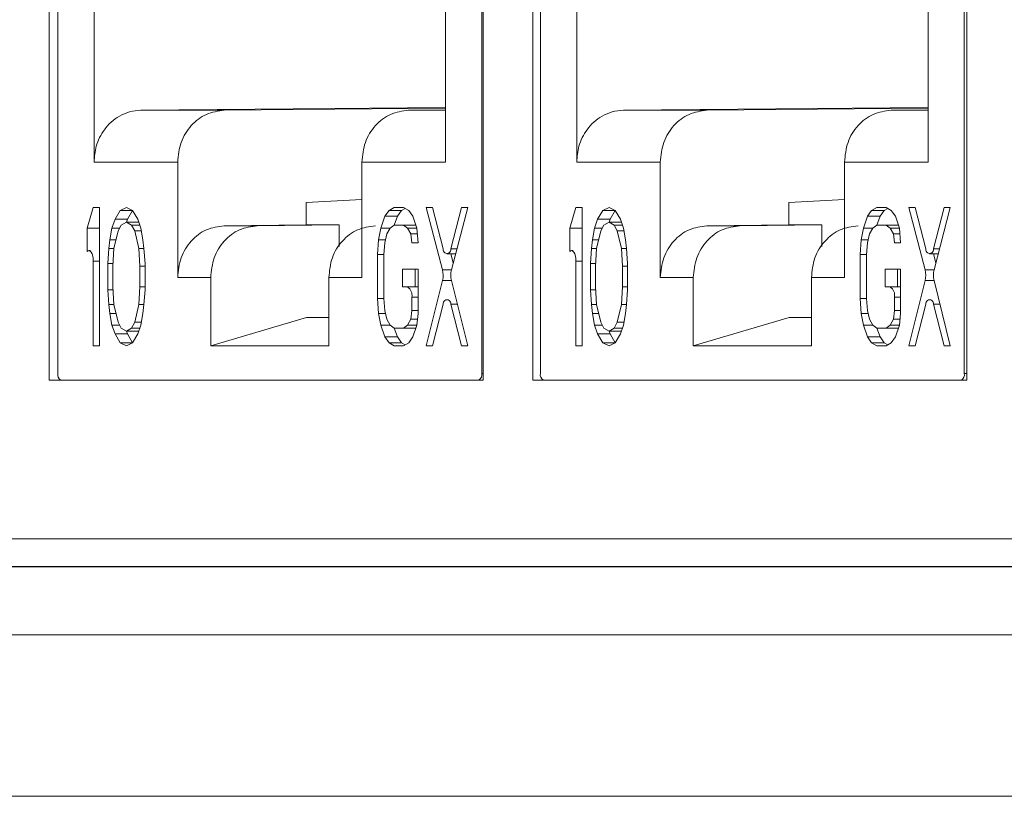
# Model space of a CAD drawing. Units: inches. Extents: x 0.3 to 10.6, y 0.2 to 8.2.
# Drawn here: x 7.4 to 7.5, y 3.2 to 3.3 of the extents above; entities that cross this region are included whole.
import ezdxf

# ---------------------------------------------------------------- set-up
doc = ezdxf.new("R2010")
doc.units = ezdxf.units.IN
doc.header["$MEASUREMENT"] = 0

msp = doc.modelspace()

# ---------------------------------------------------------------- linework, layer by layer
at = {"color": 7, "linetype": 'Continuous', "lineweight": 15}
for p, q in [((7.409835018636309, 3.290519012161922), (7.409835018636309, 3.45242846098082)), ((7.471605502758841, 3.45242846098082), (7.471605502758841, 3.290519012161922)), ((7.478676871311589, 3.290519012161922), (7.478676871311589, 3.45242846098082)), ((7.540447355434122, 3.45242846098082), (7.540447355434122, 3.290519012161922)), ((7.411079949765902, 3.291503264130454), (7.411079949765902, 3.44799932712258)), ((7.471394563892281, 3.44799932712258), (7.471394563892281, 3.291503264130454)), ((7.479755417298765, 3.291503264130454), (7.479755417298765, 3.44799932712258)), ((7.540070031425143, 3.44799932712258), (7.540070031425143, 3.291503264130454)), ((7.416235455652254, 3.397082686940903), (7.416235455652254, 3.321572238251359)), ((7.46623905800593, 3.321572238251359), (7.46623905800593, 3.3970826869409)), ((7.484910923185116, 3.397082686940903), (7.484910923185116, 3.321572238251359)), ((7.534914525538792, 3.321572238251359), (7.534914525538793, 3.3970826869409)), ((7.422894324813377, 3.328953846935395), (7.46623905800593, 3.329369523255889)), ((7.434766308200439, 3.328953846935395), (7.422894324813378, 3.328953846935396)), ((7.46623905800593, 3.329256899088888), (7.434766308197602, 3.328953846935394)), ((7.46623905800593, 3.329004563918917), (7.460971968117043, 3.328953846935395)), ((7.49156979234624, 3.328953846935395), (7.534914525538792, 3.329369523255889)), ((7.503441775733301, 3.328953846935395), (7.49156979234624, 3.328953846935396)), ((7.534914525538792, 3.329256899088888), (7.503441775730464, 3.328953846935394)), ((7.534914525538792, 3.329004563918917), (7.529647435649906, 3.328953846935395)), ((7.416235455652254, 3.321572238251359), (7.42813442685235, 3.321572238251359)), ((7.428134426838158, 3.321572238251359), (7.428134426838158, 3.305134661768248)), ((7.454340086783122, 3.321572238251359), (7.46623905800593, 3.321572238251359)), ((7.454340086783122, 3.321572238251359), (7.454340086783122, 3.305134661768248)), ((7.484910923185116, 3.321572238251359), (7.496809894385214, 3.321572238251359)), ((7.496809894371021, 3.321572238251359), (7.496809894371021, 3.305134661768248)), ((7.523015554315984, 3.321572238251359), (7.534914525538792, 3.321572238251359)), ((7.523015554315984, 3.321572238251359), (7.523015554315984, 3.305134661768248)), ((7.416123499395423, 3.315125311372924), (7.415239578326379, 3.312193497349646)), ((7.417007420464516, 3.315125311372924), (7.416123499395423, 3.315125311372924)), ((7.417007420464517, 3.295440272003022), (7.417007420464516, 3.315125311372924)), ((7.420837745237667, 3.315125311387816), (7.419953824168687, 3.314706480794353)), ((7.421721666306849, 3.314706480795138), (7.420837745237667, 3.315125311387816)), ((7.446421302401237, 3.315821471742557), (7.454340086783122, 3.316279380093353)), ((7.446421302398394, 3.31262849677876), (7.446421302398394, 3.315821471742559)), ((7.458944490387577, 3.315125311372924), (7.458207889460652, 3.314706480809108)), ((7.46027037178036, 3.315125311372924), (7.458944490387577, 3.315125311372924)), ((7.460499466320732, 3.314995048457332), (7.459991959907573, 3.314706480809107)), ((7.4610069728114, 3.314706480798546), (7.46027037178036, 3.315125311372924)), ((7.464395336628407, 3.315125311372924), (7.463511415980798, 3.315125311372924)), ((7.463511415980798, 3.315125311372924), (7.465818957217703, 3.306249571687178)), ((7.465925930287133, 3.30921974488853), (7.464395336628407, 3.315125311372924)), ((7.468520301898436, 3.315125311372924), (7.466989708924652, 3.309219745117754)), ((7.467096682094853, 3.306249571592618), (7.469404222967529, 3.315125311372924)), ((7.469404222967529, 3.315125311372924), (7.468520301898436, 3.315125311372924)), ((7.484798966928286, 3.315125311372924), (7.483915045859243, 3.312193497349646)), ((7.485682887997378, 3.315125311372924), (7.484798966928286, 3.315125311372924)), ((7.48568288799738, 3.295440272003022), (7.485682887997378, 3.315125311372924)), ((7.48951321277053, 3.315125311387816), (7.48862929170155, 3.314706480794353)), ((7.490397133839712, 3.314706480795138), (7.48951321277053, 3.315125311387816)), ((7.515096769934099, 3.315821471742557), (7.523015554315984, 3.316279380093353)), ((7.515096769931258, 3.31262849677876), (7.515096769931258, 3.315821471742559)), ((7.52761995792044, 3.315125311372924), (7.526883356993514, 3.314706480809108)), ((7.528945839313222, 3.315125311372924), (7.52761995792044, 3.315125311372924)), ((7.529174933853594, 3.314995048457332), (7.528667427440435, 3.314706480809107)), ((7.529682440344262, 3.314706480798546), (7.528945839313222, 3.315125311372924)), ((7.533070804161269, 3.315125311372924), (7.532186883513662, 3.315125311372924)), ((7.532186883513662, 3.315125311372924), (7.534494424750565, 3.306249571687178)), ((7.534601397819996, 3.30921974488853), (7.533070804161269, 3.315125311372924)), ((7.537195769431298, 3.315125311372924), (7.535665176457515, 3.309219745117754)), ((7.535772149627716, 3.306249571592618), (7.538079690500391, 3.315125311372924)), ((7.538079690500391, 3.315125311372924), (7.537195769431298, 3.315125311372924)), ((7.419953824168687, 3.314706480794353), (7.419217223137536, 3.313449989073376)), ((7.419953824168687, 3.314706480794353), (7.42172166630731, 3.314706480794351)), ((7.421729780461456, 3.314692639695735), (7.421001293584455, 3.313449989073372)), ((7.422458267338036, 3.31344998907358), (7.421721666306849, 3.314706480795138)), ((7.457618608677158, 3.313868819653616), (7.457029327999836, 3.312193497350783)), ((7.458207889460652, 3.314706480809108), (7.457618608677158, 3.313868819653616)), ((7.457618608677158, 3.313868819653616), (7.459402679124079, 3.313868819653613)), ((7.459991959907573, 3.314706480809107), (7.458207889460652, 3.314706480809108)), ((7.459402679124079, 3.313868819653613), (7.458960718615482, 3.312612327924765)), ((7.459991959907573, 3.314706480809105), (7.459402679124078, 3.313868819653615)), ((7.46159625338333, 3.313868819649379), (7.4610069728114, 3.314706480798546)), ((7.462185534377082, 3.312193497349686), (7.46159625338333, 3.313868819649379)), ((7.48862929170155, 3.314706480794353), (7.487892690670398, 3.313449989073376)), ((7.48862929170155, 3.314706480794353), (7.490397133840172, 3.314706480794351)), ((7.49040524799432, 3.314692639695735), (7.489676761117317, 3.313449989073372)), ((7.491133734870899, 3.31344998907358), (7.490397133839712, 3.314706480795138)), ((7.52629407621002, 3.313868819653616), (7.525704795532698, 3.312193497350783)), ((7.526883356993514, 3.314706480809108), (7.52629407621002, 3.313868819653616)), ((7.52629407621002, 3.313868819653616), (7.528078146656941, 3.313868819653613)), ((7.528667427440435, 3.314706480809107), (7.526883356993514, 3.314706480809108)), ((7.528078146656941, 3.313868819653613), (7.527636186148345, 3.312612327924765)), ((7.528667427440435, 3.314706480809105), (7.52807814665694, 3.313868819653615)), ((7.530271720916192, 3.313868819649379), (7.529682440344262, 3.314706480798546)), ((7.530861001909946, 3.312193497349686), (7.530271720916192, 3.313868819649379)), ((7.415239578326379, 3.312193497349646), (7.415239578326379, 3.308842851576754)), ((7.415239578326379, 3.312193497349646), (7.417007420464516, 3.312193497349647)), ((7.41877526260289, 3.312193497349261), (7.418480622316706, 3.310518175049844)), ((7.419217223137536, 3.313449989073376), (7.41877526260289, 3.312193497349261)), ((7.419880163938807, 3.312193497349265), (7.41877526260289, 3.312193497349261)), ((7.419217223137536, 3.313449989073376), (7.421001293584456, 3.313449989073367)), ((7.420101144206347, 3.312612327924726), (7.41965918367181, 3.311774666774833)), ((7.420837745237765, 3.313031158499714), (7.420101144206347, 3.312612327924726)), ((7.421574345847643, 3.312612327924795), (7.420837745237765, 3.313031158499714)), ((7.420837745237765, 3.313031158499714), (7.422605587515938, 3.313031158499714)), ((7.421001293584456, 3.313449989073367), (7.420853973406611, 3.313031158499714)), ((7.422016306382269, 3.311774666774714), (7.421574345847643, 3.312612327924795)), ((7.421574345847643, 3.312612327924795), (7.422752907694211, 3.312612327924795)), ((7.422900227872669, 3.312193497349353), (7.422458267338036, 3.31344998907358)), ((7.423194867948122, 3.310518175049811), (7.422900227872669, 3.312193497349353)), ((7.434766308200474, 3.312516270452284), (7.446421302412588, 3.312628496778755)), ((7.439466688485126, 3.312516270452285), (7.434766308200474, 3.312516270452285)), ((7.451121682697241, 3.31262849677876), (7.439466688485126, 3.312516270452284)), ((7.446421302401236, 3.31262849677876), (7.451121682697241, 3.31262849677876)), ((7.45112168269724, 3.309571660485506), (7.451121682697241, 3.31262849677876)), ((7.457029327999836, 3.312193497350783), (7.456734687647983, 3.310518175050176)), ((7.457029327999836, 3.312193497350783), (7.458355209604412, 3.312193497350786)), ((7.457913249069332, 3.31135583619986), (7.458355209603873, 3.312193497349766)), ((7.458355209603873, 3.312193497349766), (7.458944490386903, 3.312612327924765)), ((7.458944490386903, 3.312612327924765), (7.460270371779694, 3.312612327924764)), ((7.460270371779694, 3.312612327924764), (7.460859652773409, 3.312193497349825)), ((7.460270371779694, 3.312612327924764), (7.46203821412859, 3.312612327924764)), ((7.460859652773409, 3.312193497349825), (7.461301613308036, 3.31135583619974)), ((7.460859652773409, 3.312193497349825), (7.462185534377072, 3.312193497349824)), ((7.462332854414792, 3.310099343301625), (7.462185534377082, 3.312193497349686)), ((7.483915045859243, 3.312193497349646), (7.483915045859241, 3.308842851576754)), ((7.483915045859243, 3.312193497349646), (7.485682887997378, 3.312193497349647)), ((7.487450730135754, 3.312193497349261), (7.487156089849569, 3.310518175049844)), ((7.487892690670398, 3.313449989073376), (7.487450730135754, 3.312193497349261)), ((7.488555631471669, 3.312193497349265), (7.487450730135754, 3.312193497349261)), ((7.487892690670398, 3.313449989073376), (7.489676761117318, 3.313449989073367)), ((7.488776611739209, 3.312612327924726), (7.488334651204672, 3.311774666774833)), ((7.489513212770628, 3.313031158499714), (7.488776611739209, 3.312612327924726)), ((7.490249813380506, 3.312612327924795), (7.489513212770628, 3.313031158499714)), ((7.489513212770628, 3.313031158499714), (7.491281055048802, 3.313031158499714)), ((7.489676761117318, 3.313449989073367), (7.489529440939473, 3.313031158499714)), ((7.490691773915131, 3.311774666774714), (7.490249813380506, 3.312612327924795)), ((7.490249813380506, 3.312612327924795), (7.491428375227075, 3.312612327924795)), ((7.491575695405531, 3.312193497349353), (7.491133734870899, 3.31344998907358)), ((7.491870335480985, 3.310518175049811), (7.491575695405531, 3.312193497349353)), ((7.503441775733337, 3.312516270452284), (7.51509676994545, 3.312628496778755)), ((7.508142156017989, 3.312516270452285), (7.503441775733337, 3.312516270452285)), ((7.519797150230104, 3.31262849677876), (7.508142156017989, 3.312516270452284)), ((7.515096769934098, 3.31262849677876), (7.519797150230104, 3.31262849677876)), ((7.519797150230103, 3.309571660485506), (7.519797150230104, 3.31262849677876)), ((7.525704795532698, 3.312193497350783), (7.525410155180845, 3.310518175050176)), ((7.525704795532698, 3.312193497350783), (7.527030677137275, 3.312193497350786)), ((7.526588716602194, 3.31135583619986), (7.527030677136736, 3.312193497349766)), ((7.527030677136736, 3.312193497349766), (7.527619957919766, 3.312612327924765)), ((7.527619957919766, 3.312612327924765), (7.528945839312556, 3.312612327924764)), ((7.528945839312556, 3.312612327924764), (7.529535120306273, 3.312193497349825)), ((7.528945839312556, 3.312612327924764), (7.530713681661453, 3.312612327924764)), ((7.529535120306273, 3.312193497349825), (7.529977080840898, 3.31135583619974)), ((7.529535120306273, 3.312193497349825), (7.530861001909936, 3.312193497349824)), ((7.531008321947654, 3.310099343301625), (7.530861001909946, 3.312193497349686)), ((7.41965918367181, 3.311774666774833), (7.419069903099579, 3.309261682151703)), ((7.422605586954463, 3.309261682151723), (7.422016306382269, 3.311774666774714)), ((7.422016306382269, 3.311774666774714), (7.422973887891489, 3.311774666774714)), ((7.457618608677834, 3.310099343301605), (7.457913249069332, 3.31135583619986)), ((7.461301613308036, 3.31135583619974), (7.461448933345699, 3.310099343301625)), ((7.461301613308036, 3.31135583619974), (7.462244462359153, 3.311355836199743)), ((7.488334651204672, 3.311774666774833), (7.487745370632441, 3.309261682151703)), ((7.491281054487325, 3.309261682151723), (7.490691773915131, 3.311774666774714)), ((7.490691773915131, 3.311774666774714), (7.491649355424352, 3.311774666774714)), ((7.526294076210696, 3.310099343301605), (7.526588716602194, 3.31135583619986)), ((7.529977080840898, 3.31135583619974), (7.530124400878561, 3.310099343301625)), ((7.529977080840898, 3.31135583619974), (7.530919929892015, 3.311355836199743)), ((7.418480622316706, 3.310518175049844), (7.418333302068254, 3.309261682151623)), ((7.418480622316706, 3.310518175049844), (7.419364543523241, 3.310518175049839)), ((7.423342188407312, 3.309261682151717), (7.423194867948122, 3.310518175049811)), ((7.456734687647983, 3.310518175050176), (7.456587367465356, 3.308424021001627)), ((7.456734687647983, 3.310518175050176), (7.457716822325154, 3.310518175050177)), ((7.457471288534778, 3.308424021001772), (7.457618608677834, 3.310099343301605)), ((7.461448933345699, 3.310099343301625), (7.462332854414792, 3.310099343301625)), ((7.487156089849569, 3.310518175049844), (7.487008769601116, 3.309261682151623)), ((7.487156089849569, 3.310518175049844), (7.488040011056103, 3.310518175049839)), ((7.492017655940176, 3.309261682151717), (7.491870335480985, 3.310518175049811)), ((7.525410155180845, 3.310518175050176), (7.52526283499822, 3.308424021001627)), ((7.525410155180845, 3.310518175050176), (7.526392289858017, 3.310518175050177)), ((7.52614675606764, 3.308424021001772), (7.526294076210696, 3.310099343301605)), ((7.530124400878561, 3.310099343301625), (7.531008321947654, 3.310099343301625)), ((7.41572026744515, 3.308977114357873), (7.415499555111358, 3.308977114357873)), ((7.418333302068254, 3.309261682151623), (7.418185981819872, 3.307167529276885)), ((7.418333302068254, 3.309261682151623), (7.419069903099574, 3.309261682151615)), ((7.419069903099579, 3.309261682151703), (7.418922582640405, 3.306748698701881)), ((7.422752907413637, 3.30674869870189), (7.422605586954463, 3.309261682151723)), ((7.422605586954463, 3.309261682151723), (7.423342188407312, 3.309261682151723)), ((7.423489508023559, 3.307167529276811), (7.423342188407312, 3.309261682151717)), ((7.456587367465356, 3.308424021001627), (7.456587367465356, 3.302141561790463)), ((7.456587367465356, 3.308424021001627), (7.457471288534778, 3.30842402100163)), ((7.457471288534778, 3.302141561790597), (7.457471288534778, 3.308424021001772)), ((7.466457819576187, 3.308515199455052), (7.467685706674691, 3.308515199455052)), ((7.467014003010124, 3.308515199455052), (7.467349854870701, 3.307223376955938)), ((7.484395734978013, 3.308977114357873), (7.48417502264422, 3.308977114357873)), ((7.487008769601116, 3.309261682151623), (7.486861449352734, 3.307167529276885)), ((7.487008769601116, 3.309261682151623), (7.487745370632436, 3.309261682151615)), ((7.487745370632441, 3.309261682151703), (7.487598050173267, 3.306748698701881)), ((7.491428374946499, 3.30674869870189), (7.491281054487325, 3.309261682151723)), ((7.491281054487325, 3.309261682151723), (7.492017655940174, 3.309261682151723)), ((7.492164975556422, 3.307167529276811), (7.492017655940176, 3.309261682151717)), ((7.52526283499822, 3.308424021001627), (7.52526283499822, 3.302141561790463)), ((7.52526283499822, 3.308424021001627), (7.52614675606764, 3.30842402100163)), ((7.52614675606764, 3.302141561790597), (7.52614675606764, 3.308424021001772)), ((7.53513328710905, 3.308515199455052), (7.536361174207554, 3.308515199455052)), ((7.535689470542986, 3.308515199455052), (7.536025322403565, 3.307223376955938)), ((7.416123499395423, 3.307500736405118), (7.416123499395423, 3.295440272003022)), ((7.418185981819872, 3.307167529276885), (7.418185981819872, 3.303398054102235)), ((7.418185981819872, 3.307167529276885), (7.418947136050268, 3.307167529276892)), ((7.418922582640405, 3.306748698701881), (7.418922582640405, 3.303816884677116)), ((7.422752907413638, 3.303816884677127), (7.422752907413637, 3.30674869870189)), ((7.422752907413637, 3.30674869870189), (7.423489508023559, 3.30674869870189)), ((7.423489508023559, 3.303398054102157), (7.423489508023559, 3.307167529276811)), ((7.484798966928286, 3.307500736405118), (7.484798966928286, 3.295440272003022)), ((7.486861449352734, 3.307167529276885), (7.486861449352734, 3.303398054102235)), ((7.486861449352734, 3.307167529276885), (7.487622603583132, 3.307167529276892)), ((7.487598050173267, 3.306748698701881), (7.487598050173267, 3.303816884677116)), ((7.4914283749465, 3.303816884677127), (7.491428374946499, 3.30674869870189)), ((7.491428374946499, 3.30674869870189), (7.492164975556422, 3.30674869870189)), ((7.492164975556422, 3.303398054102157), (7.492164975556422, 3.307167529276811)), ((7.428134426852352, 3.305134661768248), (7.432834807137004, 3.305134661768248)), ((7.432834807137004, 3.305134661768248), (7.432834807137004, 3.295434858618643)), ((7.449639706521181, 3.295434858618642), (7.449639706521181, 3.305134661768248)), ((7.449639706521181, 3.305134661768248), (7.454340086783122, 3.305134661768248)), ((7.462332854414626, 3.306329868126989), (7.460123051742058, 3.306329868126989)), ((7.460123051742058, 3.306329868126989), (7.460123051742058, 3.303816884677127)), ((7.46190712218898, 3.306329868126989), (7.46190712218898, 3.303816884677127)), ((7.462332854414627, 3.300047408915812), (7.462332854414626, 3.306329868126989)), ((7.496809894385214, 3.305134661768248), (7.501510274669866, 3.305134661768248)), ((7.501510274669866, 3.305134661768248), (7.501510274669866, 3.295434858618643)), ((7.518315174054043, 3.295434858618642), (7.518315174054043, 3.305134661768248)), ((7.518315174054043, 3.305134661768248), (7.523015554315984, 3.305134661768248)), ((7.531008321947489, 3.306329868126989), (7.528798519274921, 3.306329868126989)), ((7.528798519274921, 3.306329868126989), (7.528798519274921, 3.303816884677127)), ((7.530582589721843, 3.306329868126989), (7.530582589721843, 3.303816884677127)), ((7.53100832194749, 3.300047408915812), (7.531008321947489, 3.306329868126989)), ((7.418922582640405, 3.303816884677116), (7.41906990309958, 3.30130390064068)), ((7.422605586954458, 3.301303900640679), (7.422752907413638, 3.303816884677127)), ((7.422752907413638, 3.303816884677127), (7.423489508023559, 3.303816884677127)), ((7.460123051742058, 3.303816884677127), (7.460824989061631, 3.303816884677126)), ((7.462332854414626, 3.303816884677125), (7.460824989061631, 3.303816884677126)), ((7.465825011698505, 3.304726213882601), (7.463511415980682, 3.295440272003022)), ((7.469404222967532, 3.295440272003022), (7.467090627615328, 3.304726213976134)), ((7.487598050173267, 3.303816884677116), (7.487745370632442, 3.30130390064068)), ((7.49128105448732, 3.301303900640679), (7.4914283749465, 3.303816884677127)), ((7.4914283749465, 3.303816884677127), (7.492164975556422, 3.303816884677127)), ((7.528798519274921, 3.303816884677127), (7.529500456594495, 3.303816884677126)), ((7.531008321947489, 3.303816884677125), (7.529500456594495, 3.303816884677126)), ((7.534500479231367, 3.304726213882601), (7.532186883513544, 3.295440272003022)), ((7.538079690500394, 3.295440272003022), (7.53576609514819, 3.304726213976134)), ((7.418185981819872, 3.303398054102235), (7.418333302068633, 3.301303900641094)), ((7.418185981819872, 3.303398054102235), (7.41894713604453, 3.303398054102235)), ((7.423342188407406, 3.301303900640634), (7.423489508023559, 3.303398054102157)), ((7.461448933345699, 3.302340506724371), (7.461448933345699, 3.300466239490729)), ((7.486861449352734, 3.303398054102235), (7.487008769601496, 3.301303900641094)), ((7.486861449352734, 3.303398054102235), (7.487622603577393, 3.303398054102235)), ((7.492017655940268, 3.301303900640634), (7.492164975556422, 3.303398054102157)), ((7.530124400878561, 3.302340506724371), (7.530124400878561, 3.300466239490729)), ((7.418333302068633, 3.301303900641094), (7.418480622317352, 3.300047408916793)), ((7.418333302068633, 3.301303900641094), (7.419069903099485, 3.301303900641086)), ((7.41906990309958, 3.30130390064068), (7.419659183671889, 3.298790916897335)), ((7.422016306382215, 3.298790916897628), (7.422605586954458, 3.301303900640679)), ((7.422605586954458, 3.301303900640679), (7.423342188407411, 3.301303900640679)), ((7.423194867948266, 3.300047408915654), (7.423342188407406, 3.301303900640634)), ((7.456587367465356, 3.302141561790463), (7.456734687647219, 3.300047408914353)), ((7.456587367465356, 3.302141561790463), (7.457471288534789, 3.302141561790463)), ((7.457618608677836, 3.300466239490733), (7.457471288534778, 3.302141561790597)), ((7.464395336628293, 3.295440272003022), (7.465925930287068, 3.301345838490277)), ((7.46698970892473, 3.301345838261007), (7.468520301898439, 3.295440272003022)), ((7.487008769601496, 3.301303900641094), (7.487156089850214, 3.300047408916793)), ((7.487008769601496, 3.301303900641094), (7.487745370632347, 3.301303900641086)), ((7.487745370632442, 3.30130390064068), (7.488334651204752, 3.298790916897335)), ((7.490691773915078, 3.298790916897628), (7.49128105448732, 3.301303900640679)), ((7.49128105448732, 3.301303900640679), (7.492017655940273, 3.301303900640679)), ((7.49187033548113, 3.300047408915654), (7.492017655940268, 3.301303900640634)), ((7.52526283499822, 3.302141561790463), (7.525410155180081, 3.300047408914353)), ((7.52526283499822, 3.302141561790463), (7.526146756067652, 3.302141561790463)), ((7.526294076210698, 3.300466239490733), (7.52614675606764, 3.302141561790597)), ((7.533070804161156, 3.295440272003022), (7.534601397819932, 3.301345838490277)), ((7.535665176457592, 3.301345838261007), (7.537195769431302, 3.295440272003022)), ((7.418480622317352, 3.300047408916793), (7.418775262604335, 3.298372086327202)), ((7.418480622317352, 3.300047408916793), (7.419364543351079, 3.300047408916797)), ((7.422900227872986, 3.298372086322043), (7.423194867948266, 3.300047408915654)), ((7.456734687647219, 3.300047408914353), (7.457029327998244, 3.298372086316918)), ((7.456734687647219, 3.300047408914353), (7.457716822142, 3.300047408914347)), ((7.457913249069326, 3.299209747765846), (7.457618608677836, 3.300466239490733)), ((7.461448933345699, 3.300466239490729), (7.461301613308011, 3.299209747765839)), ((7.461448933345699, 3.300466239490729), (7.462332854414627, 3.300466239490729)), ((7.462185534376776, 3.29837208632369), (7.462332854414627, 3.300047408915812)), ((7.487156089850214, 3.300047408916793), (7.487450730137198, 3.298372086327202)), ((7.487156089850214, 3.300047408916793), (7.488040010883942, 3.300047408916797)), ((7.491575695405849, 3.298372086322043), (7.49187033548113, 3.300047408915654)), ((7.525410155180081, 3.300047408914353), (7.525704795531106, 3.298372086316918)), ((7.525410155180081, 3.300047408914353), (7.526392289674862, 3.300047408914347)), ((7.526588716602188, 3.299209747765846), (7.526294076210698, 3.300466239490733)), ((7.530124400878561, 3.300466239490729), (7.529977080840874, 3.299209747765839)), ((7.530124400878561, 3.300466239490729), (7.531008321947489, 3.300466239490729)), ((7.530861001909638, 3.29837208632369), (7.53100832194749, 3.300047408915812)), ((7.418775262604335, 3.298372086327202), (7.419217223134487, 3.29711559444604)), ((7.418775262604335, 3.298372086327202), (7.419880163936611, 3.298372086327205)), ((7.419659183671889, 3.298790916897335), (7.420101144206514, 3.297953255747253)), ((7.421574345847677, 3.297953255747728), (7.422016306382215, 3.298790916897628)), ((7.422016306382215, 3.298790916897628), (7.422973887878999, 3.298790916897628)), ((7.422458267338545, 3.297115594449636), (7.422900227872986, 3.298372086322043)), ((7.432834807137004, 3.295434858618643), (7.446487842098542, 3.299471367787494)), ((7.446487842098543, 3.299471367787492), (7.449639706521181, 3.299471367787492)), ((7.457029327998244, 3.298372086316918), (7.457618608680411, 3.296696763878929)), ((7.457029327998244, 3.298372086316918), (7.458355209611824, 3.298372086316927)), ((7.458355209603878, 3.298372086322574), (7.457913249069326, 3.299209747765846)), ((7.458944490386904, 3.29795325574758), (7.458355209603878, 3.298372086322574)), ((7.460859652773465, 3.298372086322577), (7.460270371779689, 3.29795325574758)), ((7.461301613308011, 3.299209747765839), (7.460859652773465, 3.298372086322577)), ((7.460859652773465, 3.298372086322577), (7.462185534376384, 3.298372086322579)), ((7.461301613308011, 3.299209747765839), (7.462259194408548, 3.299209747765838)), ((7.461596253382709, 3.296696763880023), (7.462185534376776, 3.29837208632369)), ((7.487450730137198, 3.298372086327202), (7.487892690667349, 3.29711559444604)), ((7.487450730137198, 3.298372086327202), (7.488555631469473, 3.298372086327205)), ((7.488334651204752, 3.298790916897335), (7.488776611739377, 3.297953255747253)), ((7.490249813380539, 3.297953255747728), (7.490691773915078, 3.298790916897628)), ((7.490691773915078, 3.298790916897628), (7.491649355411862, 3.298790916897628)), ((7.491133734871408, 3.297115594449636), (7.491575695405849, 3.298372086322043)), ((7.501510274669866, 3.295434858618643), (7.515163309631404, 3.299471367787494)), ((7.515163309631405, 3.299471367787492), (7.518315174054043, 3.299471367787492)), ((7.525704795531106, 3.298372086316918), (7.526294076213274, 3.296696763878929)), ((7.525704795531106, 3.298372086316918), (7.527030677144686, 3.298372086316927)), ((7.52703067713674, 3.298372086322574), (7.526588716602188, 3.299209747765846)), ((7.527619957919766, 3.29795325574758), (7.52703067713674, 3.298372086322574)), ((7.529535120306328, 3.298372086322577), (7.528945839312551, 3.29795325574758)), ((7.529977080840874, 3.299209747765839), (7.529535120306328, 3.298372086322577)), ((7.529535120306328, 3.298372086322577), (7.530861001909248, 3.298372086322579)), ((7.529977080840874, 3.299209747765839), (7.53093466194141, 3.299209747765838)), ((7.530271720915571, 3.296696763880023), (7.530861001909638, 3.29837208632369)), ((7.419217223134487, 3.29711559444604), (7.41995382416788, 3.295859102609903)), ((7.419217223134487, 3.29711559444604), (7.421001293581406, 3.297115594446044)), ((7.420101144206514, 3.297953255747253), (7.42083774523755, 3.297534425172875)), ((7.42083774523755, 3.297534425172875), (7.421574345847677, 3.297953255747728)), ((7.42083774523755, 3.297534425172875), (7.42260558755155, 3.297534425172874)), ((7.420853973369596, 3.297534425172875), (7.421001293581408, 3.297115594446046)), ((7.421001293581406, 3.297115594446044), (7.421729780460609, 3.295872943709819)), ((7.421574345847677, 3.297953255747728), (7.422752907712363, 3.297953255747728)), ((7.421721666306866, 3.29585910261061), (7.422458267338545, 3.297115594449636)), ((7.457618608680411, 3.296696763878929), (7.458207889461626, 3.295859102617432)), ((7.457618608680411, 3.296696763878929), (7.459402679127334, 3.296696763878928)), ((7.460270371779689, 3.29795325574758), (7.458944490386904, 3.29795325574758)), ((7.458960718601582, 3.29795325574758), (7.459402679127334, 3.296696763878926)), ((7.459402679127334, 3.296696763878928), (7.45999195990855, 3.29585910261743)), ((7.460270371779689, 3.29795325574758), (7.462038214140502, 3.29795325574758)), ((7.461006972810981, 3.295859102625664), (7.461596253382709, 3.296696763880023)), ((7.487892690667349, 3.29711559444604), (7.488629291700743, 3.295859102609903)), ((7.487892690667349, 3.29711559444604), (7.489676761114269, 3.297115594446044)), ((7.488776611739377, 3.297953255747253), (7.489513212770412, 3.297534425172875)), ((7.489513212770412, 3.297534425172875), (7.490249813380539, 3.297953255747728)), ((7.489513212770412, 3.297534425172875), (7.491281055084412, 3.297534425172874)), ((7.489529440902459, 3.297534425172875), (7.489676761114271, 3.297115594446046)), ((7.489676761114269, 3.297115594446044), (7.490405247993471, 3.295872943709819)), ((7.490249813380539, 3.297953255747728), (7.491428375245225, 3.297953255747728)), ((7.490397133839728, 3.29585910261061), (7.491133734871408, 3.297115594449636)), ((7.526294076213274, 3.296696763878929), (7.526883356994488, 3.295859102617432)), ((7.526294076213274, 3.296696763878929), (7.528078146660198, 3.296696763878928)), ((7.528945839312551, 3.29795325574758), (7.527619957919766, 3.29795325574758)), ((7.527636186134444, 3.29795325574758), (7.528078146660196, 3.296696763878926)), ((7.528078146660198, 3.296696763878928), (7.528667427441412, 3.29585910261743)), ((7.528945839312551, 3.29795325574758), (7.530713681673364, 3.29795325574758)), ((7.529682440343844, 3.295859102625664), (7.530271720915571, 3.296696763880023)), ((7.416123499395423, 3.295440272003022), (7.417007420464517, 3.295440272003022)), ((7.41995382416788, 3.295859102609903), (7.420837745237552, 3.29544027201699)), ((7.41995382416788, 3.295859102609903), (7.421721666305373, 3.295859102609902)), ((7.420837745237552, 3.29544027201699), (7.421721666306866, 3.29585910261061)), ((7.432834807137004, 3.295434858618643), (7.449639706521181, 3.295434858618642)), ((7.458207889461626, 3.295859102617432), (7.458944490387817, 3.295440272003022)), ((7.458207889461626, 3.295859102617432), (7.45999195990855, 3.295859102617432)), ((7.458944490387817, 3.295440272003022), (7.460270371780605, 3.295440272003022)), ((7.45999195990855, 3.295859102617432), (7.460499466321623, 3.29557053493411)), ((7.460270371780605, 3.295440272003022), (7.461006972810981, 3.295859102625664)), ((7.463511415980682, 3.295440272003022), (7.464395336628293, 3.295440272003022)), ((7.468520301898439, 3.295440272003022), (7.469404222967532, 3.295440272003022)), ((7.484798966928286, 3.295440272003022), (7.48568288799738, 3.295440272003022)), ((7.488629291700743, 3.295859102609903), (7.489513212770415, 3.29544027201699)), ((7.488629291700743, 3.295859102609903), (7.490397133838235, 3.295859102609902)), ((7.489513212770415, 3.29544027201699), (7.490397133839728, 3.29585910261061)), ((7.501510274669866, 3.295434858618643), (7.518315174054043, 3.295434858618642)), ((7.526883356994488, 3.295859102617432), (7.527619957920679, 3.295440272003022)), ((7.526883356994488, 3.295859102617432), (7.528667427441412, 3.295859102617432)), ((7.527619957920679, 3.295440272003022), (7.528945839313467, 3.295440272003022)), ((7.528667427441412, 3.295859102617432), (7.529174933854486, 3.29557053493411)), ((7.528945839313467, 3.295440272003022), (7.529682440343844, 3.295859102625664)), ((7.532186883513544, 3.295440272003022), (7.533070804161156, 3.295440272003022)), ((7.537195769431302, 3.295440272003022), (7.538079690500394, 3.295440272003022)), ((7.471605502758841, 3.290519012161922), (7.409835018636309, 3.290519012161922)), ((7.540447355434122, 3.290519012161922), (7.478676871311589, 3.290519012161922)), ((7.260533457096098, 3.267950082295652), (7.689748916974334, 3.267950082295652)), ((7.693285920360005, 3.264013224330832), (7.26407046048177, 3.264013224330832)), ((7.270743497534827, 3.263948706887732), (7.700013489912371, 3.263948706887732)), ((6.770763541113233, 3.254286728697355), (7.721707457312714, 3.254286728697355)), ((6.791770949925641, 3.231286728697356), (7.724877094275566, 3.231286728697356))]:
    msp.add_line(p, q, dxfattribs=at)
at = {"color": 8, "linetype": 'Continuous', "lineweight": 15}
for p, q in [((7.46623905800593, 3.328953846935395), (7.460971968131246, 3.328953846935395)), ((7.534914525538792, 3.328953846935395), (7.529647435664108, 3.328953846935395)), ((7.467868876523468, 3.309219745117753), (7.466989708924652, 3.309219745117754)), ((7.536544344056331, 3.309219745117753), (7.535665176457515, 3.309219745117754)), ((7.416123499395423, 3.307500736405118), (7.417007420464516, 3.307500736405119)), ((7.484798966928286, 3.307500736405118), (7.485682887997379, 3.307500736405119)), ((7.467096682119436, 3.306249571687177), (7.465818957217703, 3.306249571687178)), ((7.535772149652297, 3.306249571687177), (7.534494424750565, 3.306249571687178)), ((7.465825011698505, 3.304726213882601), (7.467090627638632, 3.3047262138826)), ((7.534500479231367, 3.304726213882601), (7.535766095171494, 3.3047262138826)), ((7.461448933345699, 3.302340506724371), (7.462332854414627, 3.302340506724371)), ((7.530124400878561, 3.302340506724371), (7.531008321947489, 3.302340506724371)), ((7.46698970892473, 3.301345838261007), (7.467932849283939, 3.301345838261006)), ((7.535665176457592, 3.301345838261007), (7.536608316816801, 3.301345838261006)), ((7.471605502758841, 3.291503264130454), (7.471394563892281, 3.291503264130454)), ((7.540447355434122, 3.291503264130454), (7.540070031425143, 3.291503264130454))]:
    msp.add_line(p, q, dxfattribs=at)
at = {"color": 7, "linetype": 'Continuous', "lineweight": 15, "flags": 128}
for points in [[(7.415239578326379, 3.308842851576754), (7.415388032364527, 3.308953339725975), (7.415543424291339, 3.308973460659514), (7.41569608709342, 3.308901962643526), (7.415836523537654, 3.308743293607144), (7.415955996999068, 3.308507324434476), (7.416047074970868, 3.308208734891714), (7.41610409144458, 3.30786610039117), (7.416123499395423, 3.307500736405118)], [(7.483915045859241, 3.308842851576754), (7.484063499897389, 3.308953339725975), (7.484218891824201, 3.308973460659514), (7.484371554626283, 3.308901962643526), (7.484511991070517, 3.308743293607145), (7.484631464531931, 3.308507324434476), (7.48472254250373, 3.308208734891714), (7.484779558977442, 3.30786610039117), (7.484798966928286, 3.307500736405118)]]:
    msp.add_lwpolyline(points, dxfattribs=at)
at = {"color": 7, "linetype": 'Continuous', "lineweight": 15}
for centre, radius, start, end in [((7.46645781962744, 3.309119751718475), 0.0005412068961031293, 169.3528830747193, 10.64714161757144), ((7.535133287160303, 3.309119751718475), 0.0005412068961032113, 169.3528830746731, 10.64714161761764), ((7.462659039704858, 3.305475321878547), 0.0032533892257385, 346.6879355123888, 13.76749835817292), ((7.470256599696836, 3.305475321878782), 0.003253389289755705, 166.232503636885, 193.3120625324068), ((7.531334507237763, 3.305475321878547), 0.00325338922569623, 346.6879355122123, 13.76749835835533), ((7.538932067229734, 3.305475321878781), 0.003253389289789902, 166.2325036370074, 193.3120625322399), ((7.460107623170359, 3.302643678650367), 0.001375145884328161, 347.2636372594058, 58.5559769910073), ((7.528783090703222, 3.302643678650368), 0.001375145884327897, 347.2636372593795, 58.55597699096608), ((7.46645781962745, 3.301445831660446), 0.0005412068961984935, 349.3528583670235, 190.6471169357256), ((7.535133287160312, 3.301445831660446), 0.0005412068961980173, 349.3528583670235, 190.6471169357604), ((7.411974156549459, 3.29130114951312), 0.0009167639228825273, 167.2636372592215, 238.5559769911225), ((7.470500357108723, 3.29130114951312), 0.0009167639228835876, 301.4440230089738, 12.73636274075404), ((7.480649624082325, 3.291301149513121), 0.0009167639228851383, 167.2636372593246, 238.5559769909621), ((7.539175824641585, 3.291301149513121), 0.0009167639228847594, 301.444023009054, 12.73636274071473)]:
    msp.add_arc(centre, radius, start, end, dxfattribs=at)
for points, knots in [([(7.422894324813378, 3.328953846935395), (7.422354453275716, 3.328907275904774), (7.421303990855858, 3.328816659685713), (7.419863785643405, 3.328190649032282), (7.418652000301498, 3.327313464173429), (7.417429125942835, 3.325939087536518), (7.416436778109437, 3.323999726705191), (7.416299025474116, 3.32233874493293), (7.416235455652254, 3.321572238251359)], [0, 0, 0, 0, 0.1545803588010841, 0.3007768449364361, 0.4385832274291038, 0.5679936532410381, 0.8006385399274045, 1, 1, 1, 1]), ([(7.491569792346241, 3.328953846935395), (7.49102992080858, 3.328907275904774), (7.48997945838872, 3.328816659685713), (7.488539253176268, 3.328190649032282), (7.48732746783436, 3.327313464173429), (7.486104593475698, 3.325939087536518), (7.485112245642299, 3.323999726705191), (7.484974493006978, 3.32233874493293), (7.484910923185116, 3.321572238251359)], [0, 0, 0, 0, 0.1545803588010843, 0.3007768449364366, 0.4385832274291044, 0.5679936532410389, 0.8006385399274057, 1, 1, 1, 1])]:
    msp.add_open_spline(points, degree=3, knots=knots, dxfattribs=at)
for points in [[(7.434766308200439, 3.328953846935395), (7.433895410325377, 3.328835750370176), (7.432153614575254, 3.328599557239739), (7.4299634636403, 3.326889404534029), (7.428432710372372, 3.324458008660259), (7.428233854692358, 3.322534161720992), (7.42813442685235, 3.321572238251359)], [(7.460971968131246, 3.328953846935395), (7.460101070256181, 3.328835750370181), (7.458359274506051, 3.328599557239753), (7.456169123571084, 3.326889404534044), (7.454638370303146, 3.324458008660269), (7.45443951462313, 3.322534161720996), (7.454340086783122, 3.321572238251359)], [(7.503441775733302, 3.328953846935395), (7.502570877858239, 3.328835750370176), (7.500829082108117, 3.328599557239739), (7.498638931173162, 3.326889404534029), (7.497108177905235, 3.324458008660259), (7.496909322225221, 3.322534161720992), (7.496809894385214, 3.321572238251359)], [(7.529647435664109, 3.328953846935395), (7.528776537789044, 3.328835750370181), (7.527034742038913, 3.328599557239753), (7.524844591103946, 3.326889404534044), (7.523313837836009, 3.324458008660269), (7.523114982155993, 3.322534161720996), (7.523015554315985, 3.321572238251359)], [(7.42813442685235, 3.305134661768248), (7.428233854692358, 3.306096585237885), (7.428432710372374, 3.308020432177158), (7.429963463640311, 3.310451828050934), (7.432153614575278, 3.312161980756643), (7.433895410325409, 3.312398173887071), (7.434766308200474, 3.312516270452285)], [(7.439466688485127, 3.312516270452285), (7.438595790610061, 3.312398173887071), (7.436853994859931, 3.312161980756643), (7.434663843924965, 3.310451828050934), (7.433133090657027, 3.308020432177158), (7.432934234977012, 3.306096585237885), (7.432834807137004, 3.305134661768248)], [(7.456271587869312, 3.312516270452285), (7.455400689994247, 3.312398173887072), (7.453658894244114, 3.312161980756646), (7.451468743309144, 3.310451828050938), (7.449937990041205, 3.308020432177161), (7.449739134361188, 3.306096585237886), (7.449639706521181, 3.305134661768248)], [(7.496809894385212, 3.305134661768248), (7.496909322225221, 3.306096585237885), (7.497108177905236, 3.308020432177158), (7.498638931173175, 3.310451828050934), (7.500829082108141, 3.312161980756643), (7.502570877858271, 3.312398173887071), (7.503441775733337, 3.312516270452285)], [(7.508142156017989, 3.312516270452285), (7.507271258142924, 3.312398173887071), (7.505529462392794, 3.312161980756643), (7.503339311457827, 3.310451828050934), (7.501808558189889, 3.308020432177158), (7.501609702509874, 3.306096585237885), (7.501510274669866, 3.305134661768248)], [(7.524947055402175, 3.312516270452285), (7.52407615752711, 3.312398173887072), (7.522334361776978, 3.312161980756646), (7.520144210842006, 3.310451828050938), (7.518613457574068, 3.308020432177161), (7.518414601894051, 3.306096585237886), (7.518315174054043, 3.305134661768248)]]:
    msp.add_open_spline(points, degree=3, dxfattribs=at)

doc.saveas('drawing.dxf')
